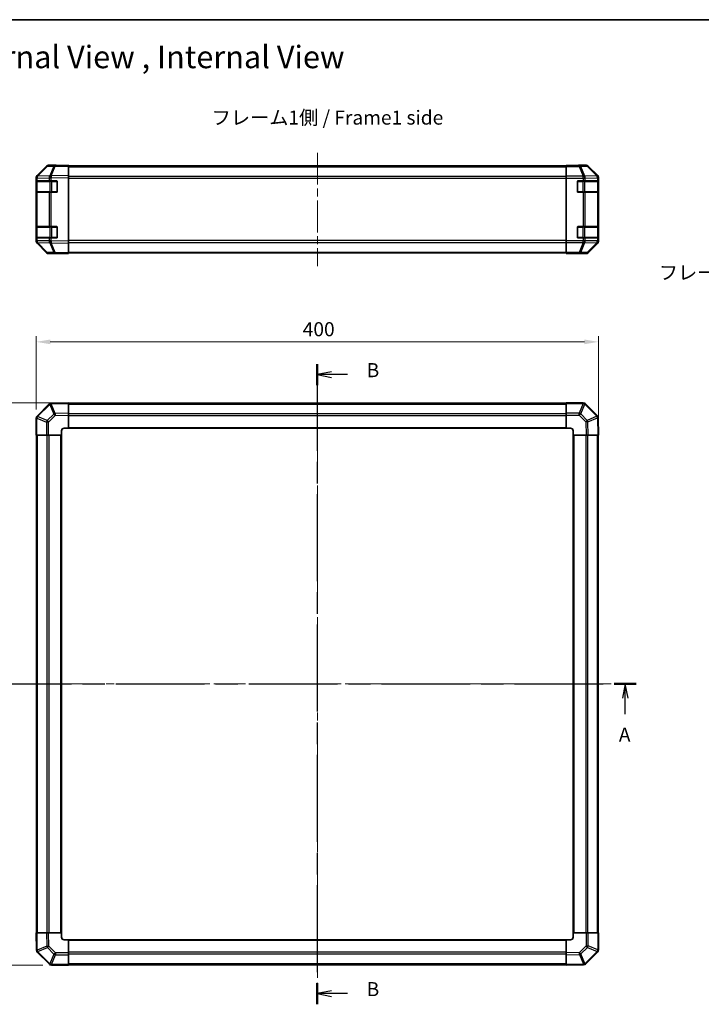
# Model space of a CAD drawing. Units: millimetres. Extents: x 58 to 7353, y 16 to 1297.
# Drawn here: x 1877 to 2362, y 456 to 1156 of the extents above; entities that cross this region are included whole.
import ezdxf

# ---------------------------------------------------------------- set-up
doc = ezdxf.new("R2010")
doc.units = ezdxf.units.MM
doc.header["$LTSCALE"] = 4
doc.linetypes.add('CHAIN', pattern=[0.3543, 0.2362, -0.0295, 0.0591, -0.0295])
doc.layers.get('Defpoints').update_dxf_attribs({"lineweight": 25})
for name, color, linetype, lineweight in [('Border (ISO)', 7, 'Continuous', 35), ('Dimension (ISO)', 7, 'Continuous', 18), ('Dimension (ISO) @ 1', 7, 'Continuous', 18), ('Section Line (ISO)', 7, 'CHAIN', 25), ('Symbol (ISO)', 7, 'Continuous', 18), ('Visible (ISO)', 7, 'Continuous', 35), ('Visible Narrow (ISO)', 7, 'Continuous', 25)]:
    doc.layers.add(name, color=color, linetype=linetype, lineweight=lineweight)
doc.layers.add('Centerline (ISO)', color=7, linetype='Continuous', lineweight=18, true_color=0x80ffff)
doc.styles.add('Note Text (TK)', font='txt')
doc.dimstyles.new('Default - Method 1b (TK)', dxfattribs={"dimscale": 4, "dimtxt": 2.5, "dimasz": 2.5, "dimexe": 1, "dimexo": 1.5, "dimgap": 1, "dimtad": 1, "dimtoh": 1, "dimrnd": 1e-08, "dimdsep": 46, "dimtxsty": 'Note Text (TK)', "dimcen": 0.09, "dimdle": 5, "dimclrd": 100, "dimclre": 100, "dimclrt": 7, "dimadec": 1, "dimazin": 1, "dimtfac": 1, "dimtmove": 0, "dimatfit": 3, "dimfxl": 0, "dimtolj": 1, "dimlwd": -1, "dimlwe": -1, "dimarcsym": 0})

# ---------------------------------------------------------------- blocks, each defined once
blk = doc.blocks.new('図面枠 tk図枠')
at = {"layer": 'Border (ISO)'}
blk.add_line((14.5, 289), (405.5, 289), dxfattribs=at)
blk = doc.blocks.new('2dTransSection0')
at = {"layer": 'Section Line (ISO)', "linetype": 'CHAIN', "ltscale": 16.677847}
blk.add_line((69.33, 170.87), (185.51, 170.87), dxfattribs=at)
at = {"layer": 'Section Line (ISO)', "linetype": 'Continuous', "lineweight": 50}
for p, q in [((69.33, 170.87), (73.24, 170.87)), ((181.6, 170.87), (185.51, 170.87))]:
    blk.add_line(p, q, dxfattribs=at)
at = {"layer": 'Section Line (ISO)', "linetype": 'Continuous'}
for p, q in [((71.28, 170.87), (70.78, 168.37)), ((71.28, 168.37), (71.28, 170.87)), ((71.78, 168.37), (71.28, 170.87)), ((183.55, 170.87), (183.05, 168.37)), ((183.55, 168.37), (183.55, 170.87)), ((184.05, 168.37), (183.55, 170.87)), ((71.28, 165.5), (71.28, 168.37)), ((183.55, 165.5), (183.55, 168.37))]:
    blk.add_line(p, q, dxfattribs=at)
at = {"layer": 'Section Line (ISO)', "char_height": 2.5, "attachment_point": 7, "style": 'Note Text (TK)'}
for insert in [(70.15, 159.84), (182.42, 159.84)]:
    blk.add_mtext('A', dxfattribs=dict(at, insert=insert))
blk = doc.blocks.new('2dTransSection1')
at = {"layer": 'Section Line (ISO)', "linetype": 'CHAIN', "ltscale": 16.35087}
blk.add_line((128.8, 227.77), (128.8, 113.91), dxfattribs=at)
at = {"layer": 'Section Line (ISO)', "linetype": 'Continuous', "lineweight": 50}
for p, q in [((128.8, 227.77), (128.8, 223.98)), ((128.8, 117.7), (128.8, 113.91))]:
    blk.add_line(p, q, dxfattribs=at)
at = {"layer": 'Section Line (ISO)', "linetype": 'Continuous'}
for p, q in [((131.3, 226.38), (128.8, 225.88)), ((131.3, 225.88), (128.8, 225.88)), ((128.8, 225.88), (131.3, 225.38)), ((134.15, 225.88), (131.3, 225.88)), ((131.3, 116.31), (128.8, 115.81)), ((131.3, 115.81), (128.8, 115.81)), ((128.8, 115.81), (131.3, 115.31)), ((134.15, 115.81), (131.3, 115.81))]:
    blk.add_line(p, q, dxfattribs=at)
at = {"layer": 'Section Line (ISO)', "char_height": 2.5, "attachment_point": 7, "style": 'Note Text (TK)'}
for insert in [(137.57, 224.65), (137.57, 114.58)]:
    blk.add_mtext('B', dxfattribs=dict(at, insert=insert))
blk = doc.blocks.new('*D69')
at = {"layer": 'Defpoints', "color": 0, "transparency": 16777216}
for p in [(2289.21, 926.84), (1889.21, 872.66), (2289.21, 860.49)]:
    blk.add_point(p, dxfattribs=at)
at = {"layer": 'Dimension (ISO)', "color": 100, "transparency": 16777216}
for p, q in [((1889.21, 878.66), (1889.21, 930.84)), ((1899.21, 926.84), (2279.21, 926.84)), ((2289.21, 866.49), (2289.21, 930.84))]:
    blk.add_line(p, q, dxfattribs=at)
for points in [[(1899.21, 928.51), (1899.21, 925.17), (1889.21, 926.84)], [(2279.21, 928.51), (2279.21, 925.17), (2289.21, 926.84)]]:
    blk.add_solid(points, dxfattribs=at)
at = {"layer": 'Dimension (ISO)', "color": 7, "transparency": 16777216, "insert": (2078.81, 935.84), "char_height": 10, "attachment_point": 4, "style": 'Note Text (TK)'}
blk.add_mtext('\\A1;400', dxfattribs=at)
blk = doc.blocks.new('*D68')
at = {"layer": 'Defpoints', "color": 0, "transparency": 16777216}
for p in [(1836.21, 883.49), (1912.21, 883.49), (1900.03, 483.49)]:
    blk.add_point(p, dxfattribs=at)
at = {"layer": 'Dimension (ISO)', "color": 100, "transparency": 16777216}
for p, q in [((1906.21, 883.49), (1832.21, 883.49)), ((1836.21, 493.49), (1836.21, 873.49)), ((1894.03, 483.49), (1832.21, 483.49))]:
    blk.add_line(p, q, dxfattribs=at)
for points in [[(1834.54, 873.49), (1837.87, 873.49), (1836.21, 883.49)], [(1834.54, 493.49), (1837.87, 493.49), (1836.21, 483.49)]]:
    blk.add_solid(points, dxfattribs=at)
at = {"layer": 'Dimension (ISO)', "color": 7, "transparency": 16777216, "insert": (1827.21, 673.09), "char_height": 10, "attachment_point": 4, "rotation": 90, "style": 'Note Text (TK)'}
blk.add_mtext('\\A1;400', dxfattribs=at)

msp = doc.modelspace()

# ---------------------------------------------------------------- linework, layer by layer
at = {"layer": 'Centerline (ISO)', "linetype": 'CHAIN', "ltscale": 23.990969}
for p, q in [((2089.2063, 1061.4051), (2089.2063, 980.6767)), ((2089.2063, 892.6039), (2089.2063, 474.3755)), ((1879.5063, 683.4897), (2298.3205, 683.4897))]:
    msp.add_line(p, q, dxfattribs=at)
at = {"layer": 'Visible (ISO)'}
for p, q in [((1896.6316, 1051.6455), (1889.7864, 1044.6797)), ((1889.792, 1045.0754), (1896.6219, 1051.9053)), ((1902.6846, 1052.3247), (1898.0232, 1052.2433)), ((1903.2063, 1052.4909), (1898.0359, 1052.4909)), ((1912.2063, 1052.4909), (1902.6846, 1052.3247)), ((1903.2063, 1052.3338), (1903.2063, 1052.4909)), ((1912.2063, 1052.4909), (1912.2063, 1051.9053)), ((1912.2063, 1051.9909), (2266.2063, 1051.9909)), ((1912.2063, 1045.0754), (1912.2063, 1051.9053)), ((2266.2063, 1052.2433), (2266.2063, 1052.3338)), ((2270.2063, 1052.3338), (2266.2063, 1052.3338)), ((2266.2063, 1051.6455), (2266.2063, 1052.2433)), ((2266.2063, 1051.6455), (2266.2063, 1044.673)), ((2275.2063, 1052.4909), (2280.3767, 1052.4909)), ((2275.2063, 1052.4909), (2275.2063, 1052.4211)), ((2288.6207, 1045.0754), (2281.7908, 1051.9053)), ((1889.2063, 1043.2712), (1889.2063, 1043.6613)), ((1889.7864, 1044.6797), (1889.7798, 1044.673)), ((1912.2063, 1045.0754), (1912.2063, 1043.6613)), ((1912.2063, 998.4205), (1912.2063, 1043.6613)), ((2266.2063, 1043.2712), (2266.2063, 1044.673)), ((2289.2063, 998.4205), (2289.2063, 1043.6613)), ((1889.2063, 1043.2712), (1889.2063, 1041.2909)), ((1889.2063, 1041.2909), (1889.2063, 1040.7909)), ((1889.7921, 1041.2909), (1889.2063, 1041.2909)), ((1889.2063, 1033.7909), (1889.2063, 1040.7909)), ((1889.4063, 1040.9909), (1889.4063, 1033.5909)), ((1889.7921, 1041.2909), (1898.404, 1041.2909)), ((1899.7833, 1041.2909), (1898.404, 1041.2909)), ((1899.7833, 1041.2909), (1903.7063, 1041.2909)), ((1904.2063, 1040.7909), (1904.2063, 1033.7909)), ((2266.2063, 998.8106), (2266.2063, 1043.2712)), ((2274.2063, 1033.7909), (2274.2063, 1040.7909)), ((2274.7063, 1041.2909), (2278.3779, 1041.2909)), ((2279.7921, 1041.2909), (2278.3779, 1041.2909)), ((2279.7921, 1041.2909), (2288.404, 1041.2909)), ((2288.9895, 1041.2909), (2288.404, 1041.2909)), ((2288.9895, 1041.2909), (2289.058, 1041.2909)), ((2289.0063, 1033.5909), (2289.0063, 1040.9909)), ((2289.0667, 1040.7909), (2289.0667, 1033.7909)), ((1889.2063, 1033.7909), (1889.2063, 1033.2909)), ((1889.2063, 1033.2909), (1889.7921, 1033.2909)), ((1889.2063, 1033.2909), (1889.2063, 1008.7909)), ((1898.404, 1033.2909), (1889.7921, 1033.2909)), ((1898.404, 1033.2909), (1899.7833, 1033.2909)), ((1903.7063, 1033.2909), (1899.7833, 1033.2909)), ((2278.3779, 1033.2909), (2274.7063, 1033.2909)), ((2278.3779, 1033.2909), (2279.7921, 1033.2909)), ((2288.404, 1033.2909), (2279.7921, 1033.2909)), ((2288.404, 1033.2909), (2288.9895, 1033.2909)), ((2289.058, 1033.2909), (2288.9895, 1033.2909)), ((1889.2063, 1008.7909), (1889.2063, 1008.2909)), ((1889.7921, 1008.7909), (1889.2063, 1008.7909)), ((1889.7921, 1008.7909), (1898.404, 1008.7909)), ((1899.7833, 1008.7909), (1898.404, 1008.7909)), ((1899.7833, 1008.7909), (1903.7063, 1008.7909)), ((2274.7063, 1008.7909), (2278.3779, 1008.7909)), ((2279.7921, 1008.7909), (2278.3779, 1008.7909)), ((2279.7921, 1008.7909), (2288.404, 1008.7909)), ((2288.9895, 1008.7909), (2288.404, 1008.7909)), ((2288.9895, 1008.7909), (2289.058, 1008.7909)), ((1889.2063, 1001.2909), (1889.2063, 1008.2909)), ((1889.4063, 1008.4909), (1889.4063, 1001.0909)), ((1904.2063, 1008.2909), (1904.2063, 1001.2909)), ((2274.2063, 1001.2909), (2274.2063, 1008.2909)), ((2289.0063, 1001.0909), (2289.0063, 1008.4909)), ((2289.0667, 1008.2909), (2289.0667, 1001.2909)), ((1889.2063, 1001.2909), (1889.2063, 1000.7909)), ((1889.2063, 1000.7909), (1889.2063, 998.8106)), ((1889.2063, 1000.7909), (1889.7921, 1000.7909)), ((1889.2063, 998.4205), (1889.2063, 998.8106)), ((1889.7798, 997.4088), (1889.7864, 997.4021)), ((1889.7864, 997.4021), (1896.6316, 990.4364)), ((1896.6219, 990.1766), (1889.792, 997.0065)), ((1898.404, 1000.7909), (1889.7921, 1000.7909)), ((1898.404, 1000.7909), (1899.7833, 1000.7909)), ((1903.7063, 1000.7909), (1899.7833, 1000.7909)), ((1912.2063, 998.4205), (1912.2063, 997.0065)), ((1912.2063, 990.1766), (1912.2063, 997.0065)), ((2266.2063, 997.4088), (2266.2063, 998.8106)), ((2266.2063, 997.4088), (2266.2063, 990.4364)), ((2278.3779, 1000.7909), (2274.7063, 1000.7909)), ((2278.3779, 1000.7909), (2279.7921, 1000.7909)), ((2288.404, 1000.7909), (2279.7921, 1000.7909)), ((2281.7908, 990.1766), (2288.6207, 997.0065)), ((2288.404, 1000.7909), (2288.9895, 1000.7909)), ((2289.058, 1000.7909), (2288.9895, 1000.7909)), ((1898.0232, 989.8385), (1902.6846, 989.7571)), ((1907.2063, 989.5909), (1898.0359, 989.5909)), ((1902.6846, 989.7571), (1912.2063, 989.5909)), ((1907.2063, 989.5909), (1907.2063, 989.6782)), ((1912.2063, 990.1766), (1912.2063, 989.5909)), ((1912.2063, 990.0909), (2266.2063, 990.0909)), ((2266.2063, 989.8385), (2266.2063, 990.4364)), ((2266.2063, 989.8385), (2266.2063, 989.6782)), ((2266.2063, 989.6782), (2269.2063, 989.6782)), ((2271.2063, 989.6433), (2271.2063, 989.5909)), ((2271.2063, 989.5909), (2280.3767, 989.5909)), ((1898.404, 882.6874), (1889.7987, 874.0821)), ((1899.8069, 883.2733), (1899.7833, 883.2729)), ((1912.2063, 883.4897), (1899.8069, 883.2733)), ((1912.2063, 883.4897), (1912.2063, 882.904)), ((2266.2063, 883.1897), (1912.2063, 883.1897)), ((1912.2063, 876.0742), (1912.2063, 882.904)), ((2266.2063, 882.9162), (2266.2063, 883.4897)), ((2278.3779, 883.4897), (2266.2063, 883.4897)), ((2266.2063, 882.9162), (2266.2063, 876.0644)), ((2279.7987, 882.8974), (2279.7921, 882.9039)), ((2288.404, 874.292), (2279.7987, 882.8974)), ((1912.2063, 876.0742), (1912.2063, 874.6601)), ((2266.2063, 874.6728), (2266.2063, 876.0644)), ((1889.2063, 872.6613), (1889.2063, 860.4897)), ((1889.7987, 874.0821), (1889.7921, 874.0755)), ((1912.2063, 865.4897), (1912.2063, 874.6601)), ((2266.2063, 874.6728), (2266.2063, 865.4897)), ((2288.9899, 872.8892), (2288.9895, 872.9127)), ((2289.2063, 860.4897), (2288.9899, 872.8892)), ((1907.2063, 860.4897), (1907.2063, 863.4897)), ((1909.2063, 865.4897), (1912.2063, 865.4897)), ((1912.2063, 865.4897), (2266.2063, 865.4897)), ((2266.2063, 865.4897), (2269.2063, 865.4897)), ((2271.2063, 863.4897), (2271.2063, 860.4897)), ((1889.7798, 860.4897), (1889.2063, 860.4897)), ((1889.5063, 860.4897), (1889.5063, 506.4897)), ((1889.7798, 860.4897), (1896.6316, 860.4897)), ((1898.0232, 860.4897), (1896.6316, 860.4897)), ((1898.0232, 860.4897), (1907.2063, 860.4897)), ((1907.2063, 506.4897), (1907.2063, 860.4897)), ((2271.2063, 860.4897), (2271.2063, 506.4897)), ((2271.2063, 860.4897), (2280.3767, 860.4897)), ((2281.7908, 860.4897), (2280.3767, 860.4897)), ((2281.7908, 860.4897), (2288.6207, 860.4897)), ((2289.2063, 860.4897), (2288.6207, 860.4897)), ((2288.9063, 506.4897), (2288.9063, 860.4897)), ((1889.2063, 506.4897), (1889.792, 506.4897)), ((1889.2063, 506.4897), (1889.4228, 494.0902)), ((1896.6219, 506.4897), (1889.792, 506.4897)), ((1896.6219, 506.4897), (1898.0359, 506.4897)), ((1907.2063, 506.4897), (1898.0359, 506.4897)), ((1907.2063, 503.4897), (1907.2063, 506.4897)), ((2280.3894, 506.4897), (2271.2063, 506.4897)), ((2271.2063, 506.4897), (2271.2063, 503.4897)), ((2280.3894, 506.4897), (2281.781, 506.4897)), ((2288.6328, 506.4897), (2281.781, 506.4897)), ((2288.6328, 506.4897), (2289.2063, 506.4897)), ((2289.2063, 494.3181), (2289.2063, 506.4897)), ((1912.2063, 501.4897), (1909.2063, 501.4897)), ((2266.2063, 501.4897), (1912.2063, 501.4897)), ((1912.2063, 492.3066), (1912.2063, 501.4897)), ((2266.2063, 501.4897), (2266.2063, 492.3193)), ((2269.2063, 501.4897), (2266.2063, 501.4897)), ((1889.4228, 494.0902), (1889.4232, 494.0667)), ((1890.0086, 492.6874), (1898.614, 484.0821)), ((1912.2063, 492.3066), (1912.2063, 490.915)), ((1912.2063, 484.0632), (1912.2063, 490.915)), ((2266.2063, 490.9053), (2266.2063, 492.3193)), ((2266.2063, 490.9053), (2266.2063, 484.0754)), ((2280.0086, 484.292), (2288.614, 492.8974)), ((2288.614, 492.8974), (2288.6205, 492.9039)), ((1898.614, 484.0821), (1898.6205, 484.0755)), ((1900.0347, 483.4897), (1912.2063, 483.4897)), ((1912.2063, 484.0632), (1912.2063, 483.4897)), ((1912.2063, 483.7897), (2266.2063, 483.7897)), ((2266.2063, 483.4897), (2266.2063, 484.0754)), ((2266.2063, 483.4897), (2278.6058, 483.7061)), ((2278.6058, 483.7061), (2278.6293, 483.7066))]:
    msp.add_line(p, q, dxfattribs=at)
for centre, radius, start, end in [((1898.0581, 1050.2437), 2, 91, 135.5), ((1891.2063, 1043.2712), 2, 135.5, 180), ((1889.7063, 1040.9909), 0.3, 90, 180), ((1903.7063, 1040.7909), 0.5, 0, 90), ((2274.7063, 1040.7909), 0.5, 90, 180), ((2288.7063, 1040.9909), 0.3, 0, 90), ((1889.7063, 1033.5909), 0.3, 180, 270), ((1903.7063, 1033.7909), 0.5, 270, 0), ((2274.7063, 1033.7909), 0.5, 180, 270), ((2288.7063, 1033.5909), 0.3, 270, 0), ((1889.7063, 1008.4909), 0.3, 90, 180), ((1903.7063, 1008.2909), 0.5, 0, 90), ((2274.7063, 1008.2909), 0.5, 90, 180), ((2288.7063, 1008.4909), 0.3, 0, 90), ((1891.2063, 998.8106), 2, 180, 224.5), ((1889.7063, 1001.0909), 0.3, 180, 270), ((1903.7063, 1001.2909), 0.5, 270, 0), ((2274.7063, 1001.2909), 0.5, 180, 270), ((2288.7063, 1001.0909), 0.3, 270, 0), ((1898.0581, 991.8382), 2, 224.5, 269), ((1899.8182, 881.2732), 2, 91, 135), ((2278.3779, 881.4897), 2, 45, 90), ((1891.2063, 872.6613), 2, 135, 180), ((2286.9898, 872.8778), 2, 1, 45), ((1909.2063, 863.4897), 2, 90, 180), ((2269.2063, 863.4897), 2, 0, 90), ((1909.2063, 503.4897), 2, 180, 270), ((2269.2063, 503.4897), 2, 270, 0), ((1891.4229, 494.1016), 2, 181, 225), ((2287.2063, 494.3181), 2, 315, 0), ((1900.0347, 485.4897), 2, 225, 270), ((2278.5944, 485.7062), 2, 271, 315)]:
    msp.add_arc(centre, radius, start, end, dxfattribs=at)
for centre, major_axis, ratio, start_param, end_param in [((1898.0365, 1050.4906), (-1.4146, 1.4146), 0.99969546, 5.49793944, 6.28318531), ((1908.2063, 1052.4211), (-5, 0), 0.01745506, 0, 0.78539816), ((2270.2063, 1052.4211), (5, 0), 0.01745506, 4.71238898, 6.28318531), ((2280.3761, 1050.4906), (1.4146, 1.4146), 0.99969546, 0, 0.78524587), ((1891.2066, 1043.6607), (-1.4146, 1.4146), 0.99969546, 0, 0.78524587), ((2287.206, 1043.6607), (1.4146, 1.4146), 0.99969546, 5.49793944, 6.28318531), ((2289.058, 1040.7909), (0, 0.5), 0.01745506, 4.71238898, 6.28318531), ((2289.058, 1033.7909), (0, 0.5), 0.01745506, 3.14159265, 4.71238898), ((2289.058, 1008.2909), (0, 0.5), 0.01745506, 4.71238898, 6.28318531), ((1891.2066, 998.4211), (-1.4146, -1.4146), 0.99969546, 5.49793944, 6.28318531), ((2287.206, 998.4211), (1.4146, -1.4146), 0.99969546, 0, 0.78524587), ((2289.058, 1001.2909), (0, 0.5), 0.01745506, 3.14159265, 4.71238898), ((1898.0365, 991.5912), (-1.4146, -1.4146), 0.99969546, 0, 0.78524587), ((1909.2063, 989.6433), (2, 0), 0.01745506, 2.35619449, 3.14159265), ((2269.2063, 989.6433), (-2, 0), 0.01745506, 3.14159265, 4.71238898), ((2280.3761, 991.5912), (1.4146, -1.4146), 0.99969546, 5.49793944, 6.28318531)]:
    msp.add_ellipse(centre, major_axis=major_axis, ratio=ratio, start_param=start_param, end_param=end_param, dxfattribs=at)
at = {"layer": 'Visible Narrow (ISO)'}
for p, q in [((1890.1945, 1044.6833), (1897.0397, 1051.649)), ((1897.0397, 1051.649), (1901.7011, 1051.7304)), ((1901.7011, 1051.7304), (1898.8233, 1044.8502)), ((1899.7924, 1044.8587), (1902.6702, 1051.7388)), ((1902.6702, 1051.7388), (1912.2063, 1051.9053)), ((1912.2063, 1051.4051), (2266.2063, 1051.4051)), ((2275.5491, 1052.2433), (2266.2063, 1052.2433)), ((2266.2063, 1051.6455), (2275.5491, 1051.6455)), ((2280.2105, 1052.3247), (2275.5491, 1052.2433)), ((2275.5491, 1051.6455), (2275.5491, 1052.2433)), ((2275.5491, 1051.6455), (2278.3845, 1044.6797)), ((2276.543, 1051.649), (2281.2044, 1051.7304)), ((2279.3783, 1044.6833), (2276.543, 1051.649)), ((2280.3767, 1052.4909), (2280.2105, 1052.3247)), ((2281.2044, 1051.7304), (2287.9841, 1044.8502)), ((2281.6243, 1051.7388), (2281.7908, 1051.9053)), ((2288.404, 1044.8587), (2281.6243, 1051.7388)), ((1898.7998, 1044.8335), (1890.1945, 1044.6833)), ((1898.8233, 1044.8502), (1898.7998, 1044.8335)), ((1912.2063, 1045.0754), (1899.7924, 1044.8587)), ((1899.8069, 1043.4449), (1912.2063, 1043.6613)), ((2266.2063, 1044.5767), (1912.2063, 1044.5767)), ((2278.3779, 1044.673), (2266.2063, 1044.673)), ((2278.3845, 1044.6797), (2278.3779, 1044.673)), ((2278.3779, 1043.2712), (2278.3779, 1044.673)), ((2287.9837, 1044.8335), (2279.3783, 1044.6833)), ((2287.9841, 1044.8502), (2287.9837, 1044.8335)), ((2288.6207, 1045.0754), (2288.404, 1044.8587)), ((2288.9899, 1043.4449), (2289.2063, 1043.6613)), ((1889.2063, 1043.2712), (1889.7921, 1043.2712)), ((1889.2063, 1040.7909), (1889.4063, 1040.7909)), ((1889.9921, 1040.9909), (1889.4063, 1040.9909)), ((1889.7921, 1043.2712), (1889.7987, 1043.2779)), ((1889.7921, 1041.2909), (1889.7921, 1043.2712)), ((1889.7987, 1043.2779), (1898.404, 1043.4281)), ((1889.9921, 1040.9909), (1898.8205, 1040.9909)), ((1889.9921, 1033.5909), (1889.9921, 1040.9909)), ((1898.404, 1043.4281), (1899.7833, 1043.4281)), ((1898.404, 1043.4281), (1898.404, 1041.2909)), ((1900.2347, 1040.9909), (1898.8205, 1040.9909)), ((1898.8205, 1040.9909), (1898.8205, 1033.5909)), ((1899.7833, 1043.4281), (1899.8069, 1043.4449)), ((1899.7833, 1041.2909), (1899.7833, 1043.4281)), ((1900.2347, 1041.2909), (1900.2347, 1040.9909)), ((1900.2347, 1040.9909), (1903.9063, 1040.9909)), ((1900.2347, 1033.5909), (1900.2347, 1040.9909)), ((1903.9063, 1040.9909), (1903.9063, 1041.2492)), ((1904.1646, 1040.9909), (1903.9063, 1040.9909)), ((1903.9063, 1040.9909), (1903.9063, 1033.5909)), ((1912.2063, 1043.1625), (2266.2063, 1043.1625)), ((2266.2063, 1043.2712), (2278.3779, 1043.2712)), ((2274.5063, 1040.9909), (2274.2481, 1040.9909)), ((2274.5063, 1041.2492), (2274.5063, 1040.9909)), ((2274.5063, 1040.9909), (2278.1779, 1040.9909)), ((2274.5063, 1033.5909), (2274.5063, 1040.9909)), ((2278.1779, 1040.9909), (2278.1779, 1041.2909)), ((2279.5921, 1040.9909), (2278.1779, 1040.9909)), ((2278.1779, 1040.9909), (2278.1779, 1033.5909)), ((2278.3779, 1043.2712), (2278.3779, 1041.2909)), ((2278.3779, 1043.2712), (2279.7921, 1043.2712)), ((2279.5921, 1040.9909), (2288.4205, 1040.9909)), ((2279.5921, 1033.5909), (2279.5921, 1040.9909)), ((2279.7921, 1043.2712), (2279.7987, 1043.2779)), ((2279.7921, 1041.2909), (2279.7921, 1043.2712)), ((2279.7987, 1043.2779), (2288.404, 1043.4281)), ((2288.404, 1043.4281), (2288.9895, 1043.4281)), ((2288.404, 1043.4281), (2288.404, 1041.2909)), ((2289.0063, 1040.9909), (2288.4205, 1040.9909)), ((2288.4205, 1040.9909), (2288.4205, 1033.5909)), ((2288.9895, 1043.4281), (2288.9899, 1043.4449)), ((2288.9895, 1041.2909), (2288.9895, 1043.4281)), ((2289.0063, 1040.7909), (2289.0667, 1040.7909)), ((1889.4063, 1033.7909), (1889.2063, 1033.7909)), ((1889.4063, 1033.5909), (1889.9921, 1033.5909)), ((1889.7921, 1008.7909), (1889.7921, 1033.2909)), ((1898.8205, 1033.5909), (1889.9921, 1033.5909)), ((1898.404, 1033.2909), (1898.404, 1008.7909)), ((1898.8205, 1033.5909), (1900.2347, 1033.5909)), ((1899.7833, 1008.7909), (1899.7833, 1033.2909)), ((1900.2347, 1033.5909), (1900.2347, 1033.2909)), ((1903.9063, 1033.5909), (1900.2347, 1033.5909)), ((1903.9063, 1033.5909), (1904.1646, 1033.5909)), ((1903.9063, 1033.3327), (1903.9063, 1033.5909)), ((2274.2481, 1033.5909), (2274.5063, 1033.5909)), ((2274.5063, 1033.5909), (2274.5063, 1033.3327)), ((2278.1779, 1033.5909), (2274.5063, 1033.5909)), ((2278.1779, 1033.2909), (2278.1779, 1033.5909)), ((2278.1779, 1033.5909), (2279.5921, 1033.5909)), ((2278.3779, 1033.2909), (2278.3779, 1008.7909)), ((2288.4205, 1033.5909), (2279.5921, 1033.5909)), ((2279.7921, 1008.7909), (2279.7921, 1033.2909)), ((2288.404, 1033.2909), (2288.404, 1008.7909)), ((2288.4205, 1033.5909), (2289.0063, 1033.5909)), ((2288.9895, 1008.7909), (2288.9895, 1033.2909)), ((2289.0667, 1033.7909), (2289.0063, 1033.7909)), ((1900.2347, 1008.7909), (1900.2347, 1008.4909)), ((1903.9063, 1008.4909), (1903.9063, 1008.7492)), ((2274.5063, 1008.7492), (2274.5063, 1008.4909)), ((2278.1779, 1008.4909), (2278.1779, 1008.7909)), ((1889.2063, 1008.2909), (1889.4063, 1008.2909)), ((1889.9921, 1008.4909), (1889.4063, 1008.4909)), ((1889.9921, 1008.4909), (1898.8205, 1008.4909)), ((1889.9921, 1001.0909), (1889.9921, 1008.4909)), ((1900.2347, 1008.4909), (1898.8205, 1008.4909)), ((1898.8205, 1008.4909), (1898.8205, 1001.0909)), ((1900.2347, 1008.4909), (1903.9063, 1008.4909)), ((1900.2347, 1001.0909), (1900.2347, 1008.4909)), ((1904.1646, 1008.4909), (1903.9063, 1008.4909)), ((1903.9063, 1008.4909), (1903.9063, 1001.0909)), ((2274.5063, 1008.4909), (2274.2481, 1008.4909)), ((2274.5063, 1008.4909), (2278.1779, 1008.4909)), ((2274.5063, 1001.0909), (2274.5063, 1008.4909)), ((2279.5921, 1008.4909), (2278.1779, 1008.4909)), ((2278.1779, 1008.4909), (2278.1779, 1001.0909)), ((2279.5921, 1008.4909), (2288.4205, 1008.4909)), ((2279.5921, 1001.0909), (2279.5921, 1008.4909)), ((2289.0063, 1008.4909), (2288.4205, 1008.4909)), ((2288.4205, 1008.4909), (2288.4205, 1001.0909)), ((2289.0063, 1008.2909), (2289.0667, 1008.2909)), ((1889.4063, 1001.2909), (1889.2063, 1001.2909)), ((1889.7921, 998.8106), (1889.2063, 998.8106)), ((1889.4063, 1001.0909), (1889.9921, 1001.0909)), ((1889.7921, 998.8106), (1889.7921, 1000.7909)), ((1889.7987, 998.8039), (1889.7921, 998.8106)), ((1898.404, 998.6537), (1889.7987, 998.8039)), ((1898.8205, 1001.0909), (1889.9921, 1001.0909)), ((1890.1945, 997.3986), (1898.7998, 997.2484)), ((1897.0397, 990.4328), (1890.1945, 997.3986)), ((1898.404, 1000.7909), (1898.404, 998.6537)), ((1899.7833, 998.6537), (1898.404, 998.6537)), ((1898.7998, 997.2484), (1898.8233, 997.2316)), ((1898.8205, 1001.0909), (1900.2347, 1001.0909)), ((1898.8233, 997.2316), (1901.7011, 990.3515)), ((1899.7833, 998.6537), (1899.7833, 1000.7909)), ((1899.8069, 998.6369), (1899.7833, 998.6537)), ((1899.7924, 997.2232), (1912.2063, 997.0065)), ((1902.6702, 990.343), (1899.7924, 997.2232)), ((1912.2063, 998.4205), (1899.8069, 998.6369)), ((1900.2347, 1001.0909), (1900.2347, 1000.7909)), ((1903.9063, 1001.0909), (1900.2347, 1001.0909)), ((1903.9063, 1001.0909), (1904.1646, 1001.0909)), ((1903.9063, 1000.8327), (1903.9063, 1001.0909)), ((2266.2063, 998.9193), (1912.2063, 998.9193)), ((1912.2063, 997.5051), (2266.2063, 997.5051)), ((2278.3779, 998.8106), (2266.2063, 998.8106)), ((2266.2063, 997.4088), (2278.3779, 997.4088)), ((2274.2481, 1001.0909), (2274.5063, 1001.0909)), ((2274.5063, 1001.0909), (2274.5063, 1000.8327)), ((2278.1779, 1001.0909), (2274.5063, 1001.0909)), ((2278.3845, 997.4021), (2275.5491, 990.4364)), ((2276.543, 990.4328), (2279.3783, 997.3986)), ((2278.1779, 1000.7909), (2278.1779, 1001.0909)), ((2278.1779, 1001.0909), (2279.5921, 1001.0909)), ((2278.3779, 1000.7909), (2278.3779, 998.8106)), ((2279.7921, 998.8106), (2278.3779, 998.8106)), ((2278.3779, 997.4088), (2278.3779, 998.8106)), ((2278.3779, 997.4088), (2278.3845, 997.4021)), ((2279.3783, 997.3986), (2287.9837, 997.2484)), ((2288.4205, 1001.0909), (2279.5921, 1001.0909)), ((2279.7921, 998.8106), (2279.7921, 1000.7909)), ((2279.7987, 998.8039), (2279.7921, 998.8106)), ((2288.404, 998.6537), (2279.7987, 998.8039)), ((2287.9841, 997.2316), (2281.2044, 990.3515)), ((2281.6243, 990.343), (2288.404, 997.2232)), ((2287.9837, 997.2484), (2287.9841, 997.2316)), ((2288.404, 1000.7909), (2288.404, 998.6537)), ((2288.9895, 998.6537), (2288.404, 998.6537)), ((2288.404, 997.2232), (2288.6207, 997.0065)), ((2288.4205, 1001.0909), (2289.0063, 1001.0909)), ((2288.9895, 998.6537), (2288.9895, 1000.7909)), ((2288.9899, 998.6369), (2288.9895, 998.6537)), ((2289.2063, 998.4205), (2288.9899, 998.6369)), ((2289.0667, 1001.2909), (2289.0063, 1001.2909)), ((1901.7011, 990.3515), (1897.0397, 990.4328)), ((1912.2063, 990.1766), (1902.6702, 990.343)), ((1912.2063, 990.6767), (2266.2063, 990.6767)), ((2275.5491, 990.4364), (2266.2063, 990.4364)), ((2266.2063, 989.8385), (2275.5491, 989.8385)), ((2275.5491, 989.8385), (2275.5491, 990.4364)), ((2275.5491, 989.8385), (2280.2105, 989.7571)), ((2281.2044, 990.3515), (2276.543, 990.4328)), ((2280.2105, 989.7571), (2280.3767, 989.5909)), ((2281.7908, 990.1766), (2281.6243, 990.343)), ((1899.7924, 882.6874), (1912.2063, 882.904)), ((1902.6702, 875.9077), (1899.7924, 882.6874)), ((1912.2063, 882.6039), (2266.2063, 882.6039)), ((2266.2063, 882.9162), (2278.3779, 882.9162)), ((2278.3845, 882.9096), (2275.5491, 876.0644)), ((2276.543, 875.6563), (2279.3783, 882.5016)), ((2278.3779, 882.9162), (2278.3779, 883.4897)), ((2278.3779, 882.9162), (2278.3845, 882.9096)), ((2279.3783, 882.5016), (2287.9837, 873.8962)), ((1890.1945, 873.6617), (1898.7998, 882.2671)), ((1901.7011, 875.4878), (1897.0397, 870.8264)), ((1898.7998, 882.2671), (1898.8233, 882.2675)), ((1898.8233, 882.2675), (1901.7011, 875.4878)), ((1912.2063, 876.0742), (1902.6702, 875.9077)), ((1912.2063, 875.7755), (2266.2063, 875.7755)), ((2275.5491, 876.0644), (2266.2063, 876.0644)), ((2275.5491, 874.6728), (2275.5491, 876.0644)), ((2281.2044, 870.9949), (2276.543, 875.6563)), ((1889.7798, 872.6613), (1889.2063, 872.6613)), ((1889.7798, 872.6613), (1889.7864, 872.6678)), ((1889.7798, 860.4897), (1889.7798, 872.6613)), ((1889.7864, 872.6678), (1896.6316, 869.8325)), ((1897.0397, 870.8264), (1890.1945, 873.6617)), ((1896.6316, 869.8325), (1896.6316, 860.4897)), ((1898.0232, 869.8325), (1896.6316, 869.8325)), ((1898.0232, 869.8325), (1902.6846, 874.4939)), ((1898.0232, 860.4897), (1898.0232, 869.8325)), ((1902.6846, 874.4939), (1912.2063, 874.6601)), ((1912.2063, 874.3613), (2266.2063, 874.3613)), ((2266.2063, 874.6728), (2275.5491, 874.6728)), ((2275.5491, 874.6728), (2280.2105, 870.0114)), ((2280.2105, 870.0114), (2280.3767, 860.4897)), ((2287.9841, 873.8727), (2281.2044, 870.9949)), ((2281.6243, 870.0258), (2288.404, 872.9036)), ((2281.7908, 860.4897), (2281.6243, 870.0258)), ((2287.9837, 873.8962), (2287.9841, 873.8727)), ((2288.404, 872.9036), (2288.6207, 860.4897)), ((1912.2063, 865.9897), (2266.2063, 865.9897)), ((1890.0921, 506.4897), (1890.0921, 860.4897)), ((1896.9205, 506.4897), (1896.9205, 860.4897)), ((1898.3347, 506.4897), (1898.3347, 860.4897)), ((1906.7063, 506.4897), (1906.7063, 860.4897)), ((2271.7063, 860.4897), (2271.7063, 506.4897)), ((2280.0779, 860.4897), (2280.0779, 506.4897)), ((2281.4921, 860.4897), (2281.4921, 506.4897)), ((2288.3205, 860.4897), (2288.3205, 506.4897)), ((1890.0087, 494.0758), (1889.792, 506.4897)), ((1896.6219, 506.4897), (1896.7883, 496.9536)), ((1898.2021, 496.968), (1898.0359, 506.4897)), ((2280.3894, 506.4897), (2280.3894, 497.147)), ((2281.781, 497.147), (2281.781, 506.4897)), ((2288.6328, 506.4897), (2288.6328, 494.3181)), ((2266.2063, 500.9897), (1912.2063, 500.9897)), ((1896.7883, 496.9536), (1890.0087, 494.0758)), ((1890.4286, 493.1067), (1897.2082, 495.9845)), ((1890.429, 493.0832), (1890.4286, 493.1067)), ((1899.0343, 484.4779), (1890.429, 493.0832)), ((1897.2082, 495.9845), (1901.8697, 491.3231)), ((1902.8636, 492.3066), (1898.2021, 496.968)), ((1901.8697, 491.3231), (1899.0343, 484.4779)), ((1900.0282, 484.0698), (1902.8636, 490.915)), ((1912.2063, 492.3066), (1902.8636, 492.3066)), ((1902.8636, 492.3066), (1902.8636, 490.915)), ((1902.8636, 490.915), (1912.2063, 490.915)), ((2266.2063, 492.6181), (1912.2063, 492.6181)), ((2266.2063, 491.2039), (1912.2063, 491.2039)), ((2275.728, 492.4855), (2266.2063, 492.3193)), ((2266.2063, 490.9053), (2275.7424, 491.0717)), ((2280.3894, 497.147), (2275.728, 492.4855)), ((2275.7424, 491.0717), (2278.6202, 484.2921)), ((2276.7115, 491.4916), (2281.373, 496.1531)), ((2279.5893, 484.712), (2276.7115, 491.4916)), ((2288.2182, 493.3177), (2279.6129, 484.7124)), ((2280.3894, 497.147), (2281.781, 497.147)), ((2281.373, 496.1531), (2288.2182, 493.3177)), ((2288.6263, 494.3116), (2281.781, 497.147)), ((2288.6328, 494.3181), (2288.6263, 494.3116)), ((2288.6328, 494.3181), (2289.2063, 494.3181)), ((1900.0347, 484.0632), (1900.0282, 484.0698)), ((1912.2063, 484.0632), (1900.0347, 484.0632)), ((1900.0347, 484.0632), (1900.0347, 483.4897)), ((2266.2063, 484.3755), (1912.2063, 484.3755)), ((2278.6202, 484.2921), (2266.2063, 484.0754)), ((2279.6129, 484.7124), (2279.5893, 484.712))]:
    msp.add_line(p, q, dxfattribs=at)
for centre, major_axis, ratio, start_param, end_param in [((1898.0581, 1050.2437), (-1.4265, 1.4018), 0.27881333, 5.73930193, 6.28318531), ((1898.0581, 1050.2437), (-0.0349, 1.9997), 0.70705293, 0, 0.77922765), ((1902.7196, 1050.325), (-0.0349, 1.9997), 0.70705293, 0, 0.77922765), ((1902.7196, 1050.325), (-1.8451, 0.7718), 0.67266741, 5.01241181, 5.54682635), ((1902.7196, 1050.325), (-0.0349, 1.9997), 0.01744975, 0, 0.78524587), ((2275.5491, 1050.2437), (-0.0349, 1.9997), 0.70705293, 5.4792756, 6.25850325), ((2275.5491, 1050.2437), (-1.8524, -0.754), 0.67311493, 3.90107946, 4.44496284), ((2280.2105, 1050.325), (-1.4142, 1.4142), 0.99969546, 4.71238898, 5.49763485), ((2280.2105, 1050.325), (-0.0349, 1.9997), 0.70705293, 5.4792756, 6.25850325), ((2280.2105, 1050.325), (1.4246, 1.4038), 0.28553037, 0.02575248, 0.56016703), ((1891.2063, 1043.2712), (-1.4265, 1.4018), 0.57396196, 0, 1.04217396), ((1891.2129, 1043.2779), (-1.4265, 1.4018), 0.57396196, 0, 1.04217396), ((1891.2129, 1043.2779), (-1.4265, 1.4018), 0.27881333, 5.73930193, 6.28318531), ((1891.2129, 1043.2779), (-0.0349, 1.9997), 0.70705293, 0.77922765, 1.5584553), ((1899.8182, 1043.4281), (0.0349, -1.9997), 0.70705293, 3.9208203, 4.70004795), ((1899.8182, 1043.4281), (-1.1604, 1.629), 0.01421551, 0.52013041, 1.56067061), ((1899.8418, 1043.4449), (1.8451, -0.7718), 0.67266741, 1.87081915, 2.4052337), ((1899.8418, 1043.4449), (1.1604, -1.629), 0.01421551, 3.66172306, 4.70226326), ((1899.8418, 1043.4449), (-0.0349, 1.9997), 0.01744975, 0.78524587, 1.57049174), ((2278.3779, 1043.2712), (1.4265, -1.4018), 0.57396196, 1.04217396, 2.08434792), ((2278.3845, 1043.2779), (1.8524, 0.754), 0.67311493, 0.75948681, 1.30337019), ((2278.3845, 1043.2779), (1.4265, -1.4018), 0.57396196, 1.04217396, 2.08434792), ((2278.3845, 1043.2779), (-0.0349, 1.9997), 0.70705293, 4.70004795, 5.4792756), ((2286.9898, 1043.4281), (1.9994, -0.049), 0.81440578, 0.03007955, 1.07061976), ((2286.9898, 1043.4281), (0.0349, -1.9997), 0.70705293, 1.5584553, 2.33768295), ((2286.9902, 1043.4449), (1.4246, 1.4038), 0.28553037, 0.02575248, 0.56016703), ((2286.9902, 1043.4449), (1.9994, -0.049), 0.81440578, 0.03007955, 1.07061976), ((2286.9902, 1043.4449), (-1.4142, 1.4142), 0.99969546, 3.92714311, 4.71238898), ((1890.2042, 1040.9909), (0, 0.3), 0.70710678, 0, 1.57079633), ((1899.0327, 1040.9909), (0, 0.3), 0.70710678, 0, 1.57079633), ((2279.38, 1040.9909), (0, 0.3), 0.70710678, 4.71238898, 6.28318531), ((2288.2084, 1040.9909), (0, 0.3), 0.70710678, 4.71238898, 6.28318531), ((1890.2042, 1033.5909), (0, -0.3), 0.70710678, 4.71238898, 6.28318531), ((1899.0327, 1033.5909), (0, -0.3), 0.70710678, 4.71238898, 6.28318531), ((2279.38, 1033.5909), (0, -0.3), 0.70710678, 0, 1.57079633), ((2288.2084, 1033.5909), (0, -0.3), 0.70710678, 0, 1.57079633), ((1890.2042, 1008.4909), (0, 0.3), 0.70710678, 0, 1.57079633), ((1899.0327, 1008.4909), (0, 0.3), 0.70710678, 0, 1.57079633), ((2279.38, 1008.4909), (0, 0.3), 0.70710678, 4.71238898, 6.28318531), ((2288.2084, 1008.4909), (0, 0.3), 0.70710678, 4.71238898, 6.28318531), ((1891.2063, 998.8106), (-1.4265, -1.4018), 0.57396196, 5.24101135, 6.28318531), ((1891.2129, 998.8039), (-1.4265, -1.4018), 0.57396196, 5.24101135, 6.28318531), ((1891.2129, 998.8039), (-1.4265, -1.4018), 0.27881333, 0, 0.54388338), ((1891.2129, 998.8039), (0.0349, 1.9997), 0.70705293, 1.58313735, 2.362365), ((1890.2042, 1001.0909), (0, -0.3), 0.70710678, 4.71238898, 6.28318531), ((1899.8182, 998.6537), (-0.0349, -1.9997), 0.70705293, 4.72473001, 5.50395766), ((1899.8182, 998.6537), (1.1604, 1.629), 0.01421551, 1.58092204, 2.62146225), ((1899.0327, 1001.0909), (0, -0.3), 0.70710678, 4.71238898, 6.28318531), ((1899.8418, 998.6369), (1.1604, 1.629), 0.01421551, 1.58092204, 2.62146225), ((1899.8418, 998.6369), (-1.8451, -0.7718), 0.67266741, 0.73635896, 1.2707735), ((1899.8418, 998.6369), (0.0349, 1.9997), 0.01744975, 1.57110091, 2.35634678), ((2278.3779, 998.8106), (1.4265, 1.4018), 0.57396196, 4.19883739, 5.24101135), ((2278.3845, 998.8039), (1.4265, 1.4018), 0.57396196, 4.19883739, 5.24101135), ((2278.3845, 998.8039), (-1.8524, 0.754), 0.67311493, 1.83822247, 2.38210585), ((2278.3845, 998.8039), (0.0349, 1.9997), 0.70705293, 3.94550236, 4.72473001), ((2279.38, 1001.0909), (0, -0.3), 0.70710678, 0, 1.57079633), ((2286.9898, 998.6537), (1.9994, 0.049), 0.81440578, 5.21256555, 6.25310575), ((2286.9898, 998.6537), (-0.0349, -1.9997), 0.70705293, 0.80390971, 1.58313735), ((2286.9902, 998.6369), (1.9994, 0.049), 0.81440578, 5.21256555, 6.25310575), ((2286.9902, 998.6369), (1.4246, -1.4038), 0.28553037, 5.72301828, 6.25743282), ((2288.2084, 1001.0909), (0, -0.3), 0.70710678, 0, 1.57079633), ((2286.9902, 998.6369), (1.4142, 1.4142), 0.99969546, 4.71238898, 5.49763485), ((1898.0581, 991.8382), (-1.4265, -1.4018), 0.27881333, 0, 0.54388338), ((1898.0581, 991.8382), (-0.0349, -1.9997), 0.70705293, 5.50395766, 6.28318531), ((1902.7196, 991.7568), (1.8451, 0.7718), 0.67266741, 3.87795161, 4.41236615), ((1902.7196, 991.7568), (-0.0349, -1.9997), 0.70705293, 5.50395766, 6.28318531), ((1902.7196, 991.7568), (-0.0349, -1.9997), 0.01744975, 5.49793944, 6.28318531), ((2275.5491, 991.8382), (1.8524, -0.754), 0.67311493, 4.97981512, 5.5236985), ((2275.5491, 991.8382), (-0.0349, -1.9997), 0.70705293, 0.02468206, 0.80390971), ((2280.2105, 991.7568), (-0.0349, -1.9997), 0.70705293, 0.02468206, 0.80390971), ((2280.2105, 991.7568), (1.4142, 1.4142), 0.99969546, 3.92714311, 4.71238898), ((2280.2105, 991.7568), (1.4246, -1.4038), 0.28553037, 5.72301828, 6.25743282), ((1899.8182, 881.2732), (-1.4142, 1.4142), 0.01234165, 0, 0.77922765), ((1899.8182, 881.2732), (-0.0349, 1.9997), 0.58012166, 0, 1.0405402), ((1899.8418, 881.2736), (-0.0349, 1.9997), 0.58012166, 0, 1.0405402), ((1899.8418, 881.2736), (-1.841, -0.7815), 0.68263531, 4.45610406, 4.9905186), ((1899.8418, 881.2736), (-0.0349, 1.9997), 0.01744975, 0, 0.78524587), ((2278.3779, 881.4897), (1.4142, 1.4142), 0.58406793, 0, 1.04217396), ((2278.3845, 881.4831), (1.4142, 1.4142), 0.58406793, 0, 1.04217396), ((2278.3845, 881.4831), (-1.8478, 0.7654), 0.68496673, 4.44496284, 4.98884622), ((2278.3845, 881.4831), (1.4142, 1.4142), 0.01234165, 0, 0.77922765), ((1902.7196, 874.4939), (1.841, 0.7815), 0.68263531, 1.3145114, 1.84892595), ((1902.7196, 874.4939), (1.4142, -1.4142), 0.01234165, 3.9208203, 4.70004795), ((1902.7196, 874.4939), (-0.0349, 1.9997), 0.01744975, 0.78524587, 1.57049174), ((2275.5491, 874.6379), (1.8478, -0.7654), 0.68496673, 1.30337019, 1.84725356), ((2275.5491, 874.6379), (1.4142, 1.4142), 0.01234165, 0.77922765, 1.5584553), ((1891.2063, 872.6613), (-1.4142, 1.4142), 0.58406793, 0, 1.04217396), ((1891.2129, 872.6678), (-1.4142, 1.4142), 0.58406793, 0, 1.04217396), ((1891.2129, 872.6678), (-0.7654, -1.8478), 0.68496673, 4.44496284, 4.98884622), ((1891.2129, 872.6678), (-1.4142, 1.4142), 0.01234165, 0, 0.77922765), ((1898.0581, 869.8325), (0.7654, 1.8478), 0.68496673, 1.30337019, 1.84725356), ((1898.0581, 869.8325), (-1.4142, 1.4142), 0.01234165, 0.77922765, 1.5584553), ((2280.2105, 869.9765), (-1.4142, -1.4142), 0.01234165, 3.9208203, 4.70004795), ((2280.2105, 869.9765), (1.9997, 0.0349), 0.01744975, 0.78524587, 1.57049174), ((2280.2105, 869.9765), (0.7815, -1.841), 0.68263531, 1.3145114, 1.84892595), ((2286.9898, 872.8778), (1.4142, 1.4142), 0.01234165, 0, 0.77922765), ((2286.9898, 872.8778), (1.9997, 0.0349), 0.58012166, 0, 1.0405402), ((2286.9902, 872.8543), (1.9997, 0.0349), 0.58012166, 0, 1.0405402), ((2286.9902, 872.8543), (-0.7815, 1.841), 0.68263531, 4.45610406, 4.9905186), ((2286.9902, 872.8543), (1.9997, 0.0349), 0.01744975, 0, 0.78524587), ((1891.4225, 494.1251), (-1.9997, -0.0349), 0.58012166, 0, 1.0405402), ((1891.4225, 494.1251), (-1.9997, -0.0349), 0.01744975, 0, 0.78524587), ((1891.4229, 494.1016), (-1.9997, -0.0349), 0.58012166, 0, 1.0405402), ((1891.4229, 494.1016), (-1.4142, -1.4142), 0.01234165, 0, 0.77922765), ((1891.4225, 494.1251), (0.7815, -1.841), 0.68263531, 4.45610406, 4.9905186), ((1898.2021, 497.0029), (-1.9997, -0.0349), 0.01744975, 0.78524587, 1.57049174), ((1898.2021, 497.0029), (-0.7815, 1.841), 0.68263531, 1.3145114, 1.84892595), ((1898.2021, 497.0029), (1.4142, 1.4142), 0.01234165, 3.9208203, 4.70004795), ((1902.8636, 492.3415), (-1.4142, -1.4142), 0.01234165, 0.77922765, 1.5584553), ((1902.8636, 492.3415), (-1.8478, 0.7654), 0.68496673, 1.30337019, 1.84725356), ((2275.6931, 492.4855), (-1.4142, 1.4142), 0.01234165, 3.9208203, 4.70004795), ((2275.6931, 492.4855), (0.0349, -1.9997), 0.01744975, 0.78524587, 1.57049174), ((2275.6931, 492.4855), (-1.841, -0.7815), 0.68263531, 1.3145114, 1.84892595), ((2280.3545, 497.147), (1.4142, -1.4142), 0.01234165, 0.77922765, 1.5584553), ((2280.3545, 497.147), (-0.7654, -1.8478), 0.68496673, 1.30337019, 1.84725356), ((2287.1998, 494.3116), (0.7654, 1.8478), 0.68496673, 4.44496284, 4.98884622), ((2287.1998, 494.3116), (1.4142, -1.4142), 0.01234165, 0, 0.77922765), ((2287.1998, 494.3116), (1.4142, -1.4142), 0.58406793, 0, 1.04217396), ((2287.2063, 494.3181), (1.4142, -1.4142), 0.58406793, 0, 1.04217396), ((1900.0282, 485.4963), (-1.4142, -1.4142), 0.01234165, 0, 0.77922765), ((1900.0282, 485.4963), (-1.4142, -1.4142), 0.58406793, 0, 1.04217396), ((1900.0347, 485.4897), (-1.4142, -1.4142), 0.58406793, 0, 1.04217396), ((1900.0282, 485.4963), (1.8478, -0.7654), 0.68496673, 4.44496284, 4.98884622), ((2278.5709, 485.7058), (0.0349, -1.9997), 0.58012166, 0, 1.0405402), ((2278.5709, 485.7058), (0.0349, -1.9997), 0.01744975, 0, 0.78524587), ((2278.5709, 485.7058), (1.841, 0.7815), 0.68263531, 4.45610406, 4.9905186), ((2278.5944, 485.7062), (0.0349, -1.9997), 0.58012166, 0, 1.0405402), ((2278.5944, 485.7062), (1.4142, -1.4142), 0.01234165, 0, 0.77922765)]:
    msp.add_ellipse(centre, major_axis=major_axis, ratio=ratio, start_param=start_param, end_param=end_param, dxfattribs=at)

# ---------------------------------------------------------------- block references
at = {"xscale": 4, "yscale": 4, "zscale": 4}
msp.add_blockref('図面枠 tk図枠', (1574, 0), dxfattribs=at)
at = {"layer": 'Section Line (ISO)', "xscale": 4, "yscale": 4, "zscale": 4}
for name in ['2dTransSection1', '2dTransSection0']:
    msp.add_blockref(name, (1574, 0), dxfattribs=at)

# ---------------------------------------------------------------- texts
at = {"layer": 'Symbol (ISO)', "color": 7, "attachment_point": 4, "line_spacing_factor": 1.5, "style": 'Note Text (TK)'}
for s, insert, char_height, width in [('{\\fＭＳ Ｐゴシック|b0|i0;\\H16.0000;外視図 , 内視図 / External View , Internal View}', (1656.8239, 1129.5035), 16, 504.530578), ('{フレーム1側 / Frame1 side}', (2014.0604, 1085.0704), 10, 186.000709), ('{フレーム4側 / Frame4 side}', (2332.1183, 974.8435), 10, 186.000709)]:
    msp.add_mtext(s, dxfattribs=dict(at, insert=insert, char_height=char_height, width=width))

# ---------------------------------------------------------------- dimensions: what is measured, and where the dimension line sits
at = {"layer": 'Dimension (ISO) @ 1', "color": 100, "true_color": 0x00ff3f}
for base, p1, p2, angle, picture, middle in [((2289.2063, 926.8396), (1889.2063, 872.6613), (2289.2063, 860.4897), 180, '*D69', (2089.2063, 926.8396)), ((1836.2063, 883.4897), (1900.0347, 483.4897), (1912.2063, 883.4897), 90, '*D68', (1836.2063, 683.4897))]:
    dim = msp.add_linear_dim(base=base, p1=p1, p2=p2, angle=angle, dimstyle='Default - Method 1b (TK)', override={"dimscale": 1, "dimtxt": 10, "dimasz": 10, "dimexe": 4, "dimexo": 6, "dimgap": 4, "dimtoh": 0, "dimdec": 2, "dimcen": 0.36, "dimtp": 0, "dimtm": 0, "dimtdec": 2, "dimtix": 0, "dimtofl": 0, "dimtmove": 0, "dimatfit": 1}, dxfattribs=at)
    dim.commit()
    dim.dimension.update_dxf_attribs({"geometry": picture, "text_midpoint": middle, "dimtype": 128})

doc.saveas('drawing.dxf')
